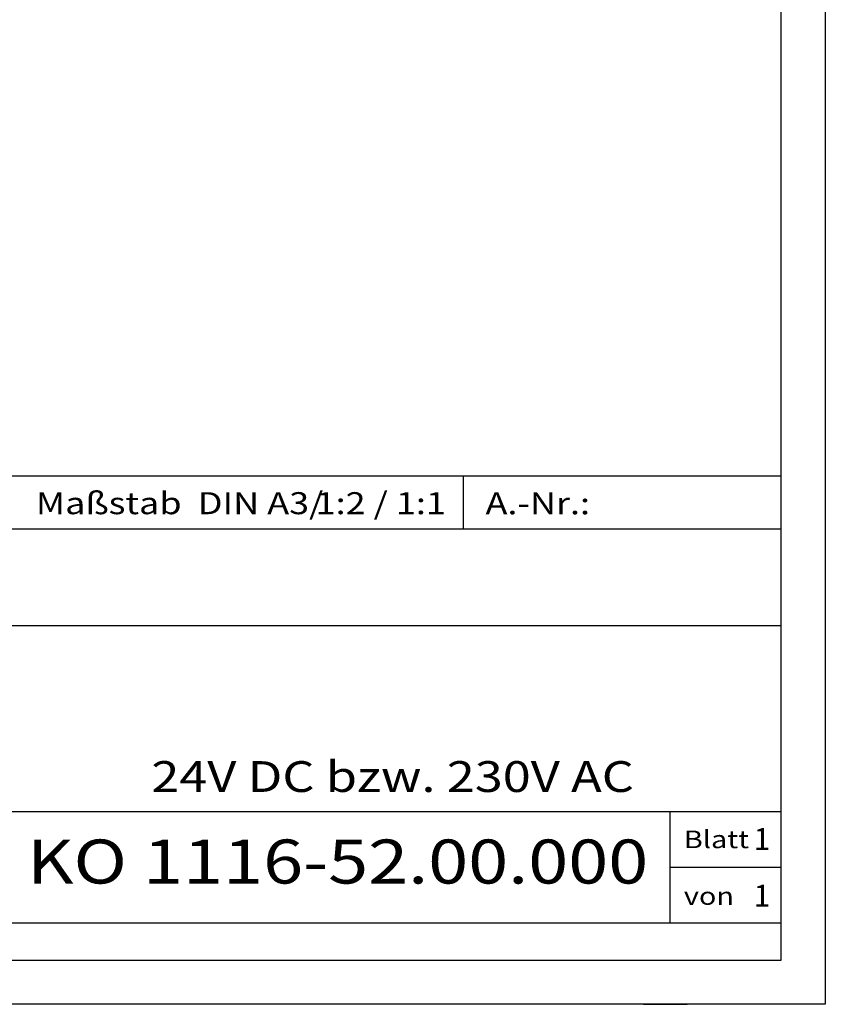
# Model space of a CAD drawing. Extents: x -6 to 412, y -4 to 288.
# Drawn here: x 321 to 412, y -4 to 107 of the extents above; entities that cross this region are included whole.
import ezdxf
from ezdxf.enums import TextEntityAlignment as Align

# ---------------------------------------------------------------- set-up
doc = ezdxf.new("R2010")
doc.units = 0
doc.header["$LTSCALE"] = 0.3
doc.header["$MEASUREMENT"] = 0
doc.linetypes.add('MITTE', pattern=[50.8, 31.75, -6.35, 6.35, -6.35])
for name, color, linetype in [('25', 3, 'CONTINUOUS'), ('35', 2, 'CONTINUOUS'), ('50', 1, 'CONTINUOUS'), ('70', 7, 'CONTINUOUS'), ('MITTE', 3, 'MITTE')]:
    doc.layers.add(name, color=color, linetype=linetype)
doc.styles.add('ISO-S', font='ISO8.shx', dxfattribs={"width": 1.2, "height": 3.5})

# ---------------------------------------------------------------- blocks, each defined once
blk = doc.blocks.new('BL-RA-A3')
at = {"layer": '25'}
for p, q in [((412.5, 287.5), (412.5, -4.5)), ((412.5, -4.5), (-5.5, -4.5))]:
    blk.add_line(p, q, dxfattribs=at)
at = {"layer": '70'}
for p, q in [((407.5, 0.5), (407.5, 282.5)), ((14.5, 0.5), (407.5, 0.5))]:
    blk.add_line(p, q, dxfattribs=at)

msp = doc.modelspace()

# ---------------------------------------------------------------- linework, layer by layer
at = {"layer": '25'}
for p, q in [((371.36, 55.52), (371.36, 49.49)), ((319.36, 49.52), (407.37, 49.52)), ((394.86, 11.07), (407.5, 11.07)), ((319.36, 4.74), (407.36, 4.74))]:
    msp.add_line(p, q, dxfattribs=at)
at = {"layer": '50'}
for p, q in [((222.5, 38.52), (407.36, 38.52)), ((319.36, 17.4), (394.86, 17.4)), ((394.86, 17.4), (394.86, 4.74)), ((394.86, 17.4), (407.36, 17.4))]:
    msp.add_line(p, q, dxfattribs=at)
at = {"layer": '70'}
msp.add_line((222.5, 55.52), (407.5, 55.52), dxfattribs=at)
at = {"layer": 'MITTE'}
for q in [(396.73, -4.48), (396.81, -4.48)]:
    msp.add_line((391.87, -4.48), q, dxfattribs=at)

# ---------------------------------------------------------------- block references
at = {"layer": '50'}
msp.add_blockref('BL-RA-A3', (0, 0), dxfattribs=at)

# ---------------------------------------------------------------- texts
at = {"layer": '25', "style": 'ISO-S', "width": 1.2}
for s, height, p in [('Maßstab  DIN A3/', 2.5, (322.84, 51.18)), ('1:2 / 1:1', 2.5, (354.61, 51.18)), ('A.-Nr.:', 2.5, (373.91, 51.17)), ('Blatt', 2, (396.44, 13.24)), ('von', 2, (396.44, 6.8))]:
    msp.add_text(s, height=height, dxfattribs=at).set_placement(p)
at = {"layer": '25', "style": 'ISO-S'}
for p in [(404.35, 13.02), (404.35, 6.58)]:
    msp.add_text('1', height=2.5, dxfattribs=at).set_placement(p)
at = {"layer": '35', "style": 'ISO-S', "width": 1.2}
msp.add_text('24V DC bzw. 230V AC', height=3.5, dxfattribs=at).set_placement((363.36, 20.92), align=Align.MIDDLE)
at = {"layer": '50', "style": 'ISO-S', "width": 1.2}
msp.add_text('KO 1116-52.00.000', height=5, dxfattribs=at).set_placement((357.11, 11.07), align=Align.MIDDLE)

doc.saveas('drawing.dxf')
